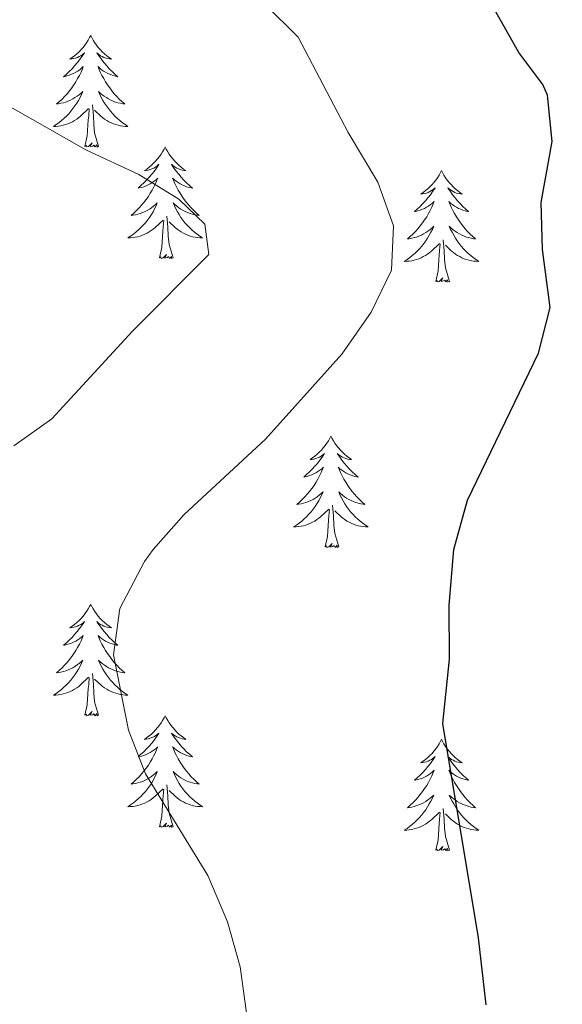
# Model space of a CAD drawing. Units: metres. Extents: x 641070 to 645586, y 715800 to 718861.
# Drawn here: x 643550 to 643608, y 717495 to 717600 of the extents above; entities that cross this region are included whole.
import ezdxf

# ---------------------------------------------------------------- set-up
doc = ezdxf.new("R2010")
doc.units = ezdxf.units.M
doc.header["$MEASUREMENT"] = 0
for name, color, linetype, lineweight in [('Carátula', 7, 'Continuous', 5), ('Elementos auxiliares', 7, 'Continuous', 5), ('Entidades rústicas y varios', 7, 'Continuous', 5), ('Relieve y altimetría', 7, 'Continuous', 5)]:
    doc.layers.add(name, color=color, linetype=linetype, lineweight=lineweight)

msp = doc.modelspace()

# ---------------------------------------------------------------- linework, layer by layer
at = {"layer": 'Carátula', "color": 7, "linetype": 'Continuous', "lineweight": 5}
msp.add_3dface([(641131.88, 715799.84), (645585.93, 715892.03), (645524.47, 718861.39), (641070.42, 718769.2)], dxfattribs=at)
at = {"layer": 'Elementos auxiliares', "color": 250, "linetype": 'Continuous', "lineweight": 5}
msp.add_3dface([(641998.61, 716211.66), (641951.31, 718525.04), (645369.46, 718595.85), (645417.88, 716282.43)], dxfattribs=at)
at = {"layer": 'Entidades rústicas y varios', "color": 92, "linetype": 'Continuous', "lineweight": 5, "flags": 128}
for points in [[(643557.54, 717598.49), (643557.43, 717598.27), (643557.27, 717598), (643557.11, 717597.73), (643556.92, 717597.47), (643556.73, 717597.23), (643556.52, 717596.99), (643556.3, 717596.76), (643556.07, 717596.55), (643555.83, 717596.34), (643555.58, 717596.15), (643555.32, 717595.97), (643555.52, 717596), (643555.73, 717596.04), (643555.92, 717596.09), (643556.12, 717596.16), (643556.31, 717596.24), (643556.49, 717596.34), (643556.66, 717596.46), (643556.87, 717596.65), (643556.83, 717596.58), (643556.6, 717596.24), (643556.35, 717595.9), (643556.1, 717595.57), (643555.83, 717595.26), (643555.55, 717594.95), (643555.26, 717594.66), (643554.95, 717594.38), (643554.64, 717594.1), (643554.77, 717594.13), (643555.01, 717594.19), (643555.25, 717594.26), (643555.49, 717594.35), (643555.72, 717594.45), (643555.94, 717594.57), (643556.16, 717594.7), (643556.37, 717594.84), (643556.56, 717595), (643556.75, 717595.17), (643556.66, 717594.95), (643556.51, 717594.59), (643556.34, 717594.23), (643556.15, 717593.89), (643555.95, 717593.55), (643555.74, 717593.22), (643555.51, 717592.89), (643555.27, 717592.58), (643555.02, 717592.28), (643554.76, 717591.99), (643554.48, 717591.71), (643554.2, 717591.44), (643553.9, 717591.18), (643554.09, 717591.2), (643554.36, 717591.25), (643554.63, 717591.31), (643554.88, 717591.39), (643555.14, 717591.49), (643555.39, 717591.59), (643555.63, 717591.72), (643555.86, 717591.86), (643556.09, 717592), (643556.3, 717592.17), (643556.51, 717592.34), (643556.7, 717592.53), (643556.56, 717592.21), (643556.41, 717591.88), (643556.24, 717591.57), (643556.06, 717591.27), (643555.86, 717590.97), (643555.65, 717590.68), (643555.43, 717590.4), (643555.19, 717590.14), (643554.95, 717589.88), (643554.69, 717589.63), (643554.42, 717589.4), (643554.14, 717589.18), (643553.85, 717588.97), (643553.56, 717588.78), (643553.83, 717588.78), (643554.09, 717588.81), (643554.35, 717588.85), (643554.61, 717588.91), (643554.86, 717588.98), (643555.11, 717589.07), (643555.36, 717589.17), (643555.6, 717589.29), (643555.83, 717589.42), (643556.05, 717589.56), (643556.26, 717589.72), (643556.46, 717589.89), (643557.31, 717590.69)], [(643557.54, 717598.49), (643557.65, 717598.27), (643557.81, 717598), (643557.97, 717597.73), (643558.16, 717597.47), (643558.35, 717597.23), (643558.56, 717596.99), (643558.78, 717596.76), (643559.01, 717596.55), (643559.25, 717596.34), (643559.5, 717596.15), (643559.76, 717595.97), (643559.56, 717596), (643559.35, 717596.04), (643559.16, 717596.09), (643558.96, 717596.16), (643558.77, 717596.24), (643558.59, 717596.34), (643558.42, 717596.46), (643558.21, 717596.65), (643558.25, 717596.58), (643558.48, 717596.24), (643558.73, 717595.9), (643558.98, 717595.57), (643559.25, 717595.26), (643559.53, 717594.95), (643559.82, 717594.66), (643560.13, 717594.38), (643560.44, 717594.1), (643560.31, 717594.13), (643560.07, 717594.19), (643559.83, 717594.26), (643559.59, 717594.35), (643559.36, 717594.45), (643559.14, 717594.57), (643558.92, 717594.7), (643558.71, 717594.84), (643558.52, 717595), (643558.33, 717595.17), (643558.42, 717594.95), (643558.57, 717594.59), (643558.74, 717594.23), (643558.93, 717593.89), (643559.13, 717593.55), (643559.34, 717593.22), (643559.57, 717592.89), (643559.81, 717592.58), (643560.06, 717592.28), (643560.32, 717591.99), (643560.6, 717591.71), (643560.88, 717591.44), (643561.18, 717591.18), (643560.99, 717591.2), (643560.72, 717591.25), (643560.45, 717591.31), (643560.2, 717591.39), (643559.94, 717591.49), (643559.69, 717591.59), (643559.45, 717591.72), (643559.22, 717591.86), (643558.99, 717592), (643558.78, 717592.17), (643558.57, 717592.34), (643558.38, 717592.53), (643558.52, 717592.21), (643558.67, 717591.88), (643558.84, 717591.57), (643559.02, 717591.27), (643559.22, 717590.97), (643559.43, 717590.68), (643559.65, 717590.4), (643559.89, 717590.14), (643560.13, 717589.88), (643560.39, 717589.63), (643560.66, 717589.4), (643560.94, 717589.18), (643561.23, 717588.97), (643561.52, 717588.78), (643561.25, 717588.78), (643560.99, 717588.81), (643560.73, 717588.85), (643560.47, 717588.91), (643560.22, 717588.98), (643559.97, 717589.07), (643559.72, 717589.17), (643559.48, 717589.29), (643559.25, 717589.42), (643559.03, 717589.56), (643558.82, 717589.72), (643558.62, 717589.89), (643557.96, 717590.51)], [(643556.92, 717586.64), (643557.17, 717587.76), (643557.28, 717589.5), (643557.33, 717589.93), (643557.39, 717590.66)], [(643558.39, 717586.64), (643557.96, 717588.08), (643557.87, 717588.98), (643557.83, 717589.93), (643557.72, 717591.1)], [(643558.39, 717586.64), (643558.22, 717586.57), (643558.2, 717586.81), (643558.01, 717586.59), (643557.89, 717586.79), (643557.77, 717586.68), (643557.5, 717586.63), (643557.69, 717587.02), (643557.31, 717586.64), (643557.12, 717586.59), (643557.08, 717586.75), (643556.92, 717586.64)], [(643565.5, 717586.57), (643565.39, 717586.35), (643565.23, 717586.08), (643565.07, 717585.81), (643564.88, 717585.56), (643564.69, 717585.31), (643564.48, 717585.07), (643564.26, 717584.84), (643564.03, 717584.63), (643563.79, 717584.42), (643563.54, 717584.23), (643563.28, 717584.06), (643563.48, 717584.08), (643563.69, 717584.12), (643563.88, 717584.17), (643564.08, 717584.24), (643564.27, 717584.32), (643564.45, 717584.42), (643564.62, 717584.54), (643564.83, 717584.73), (643564.79, 717584.66), (643564.56, 717584.32), (643564.31, 717583.98), (643564.06, 717583.66), (643563.79, 717583.34), (643563.51, 717583.03), (643563.22, 717582.74), (643562.91, 717582.46), (643562.6, 717582.19), (643562.73, 717582.21), (643562.97, 717582.27), (643563.21, 717582.34), (643563.45, 717582.43), (643563.68, 717582.53), (643563.9, 717582.65), (643564.12, 717582.78), (643564.33, 717582.92), (643564.52, 717583.08), (643564.71, 717583.25), (643564.62, 717583.03), (643564.47, 717582.67), (643564.3, 717582.32), (643564.11, 717581.97), (643563.91, 717581.63), (643563.7, 717581.3), (643563.47, 717580.98), (643563.23, 717580.66), (643562.98, 717580.36), (643562.72, 717580.07), (643562.44, 717579.79), (643562.16, 717579.52), (643561.86, 717579.26), (643562.05, 717579.28), (643562.32, 717579.33), (643562.59, 717579.39), (643562.84, 717579.47), (643563.1, 717579.57), (643563.35, 717579.68), (643563.59, 717579.8), (643563.82, 717579.94), (643564.05, 717580.09), (643564.26, 717580.25), (643564.47, 717580.43), (643564.66, 717580.61), (643564.52, 717580.29), (643564.37, 717579.97), (643564.2, 717579.65), (643564.02, 717579.35), (643563.82, 717579.05), (643563.61, 717578.76), (643563.39, 717578.48), (643563.15, 717578.22), (643562.91, 717577.96), (643562.65, 717577.71), (643562.38, 717577.48), (643562.1, 717577.26), (643561.81, 717577.05), (643561.52, 717576.86), (643561.79, 717576.87), (643562.05, 717576.89), (643562.31, 717576.93), (643562.57, 717576.99), (643562.82, 717577.06), (643563.07, 717577.15), (643563.32, 717577.25), (643563.56, 717577.37), (643563.79, 717577.5), (643564.01, 717577.64), (643564.22, 717577.8), (643564.42, 717577.97), (643565.27, 717578.77)], [(643565.5, 717586.57), (643565.61, 717586.35), (643565.77, 717586.08), (643565.93, 717585.81), (643566.12, 717585.56), (643566.31, 717585.31), (643566.52, 717585.07), (643566.74, 717584.84), (643566.97, 717584.63), (643567.21, 717584.42), (643567.46, 717584.23), (643567.72, 717584.06), (643567.52, 717584.08), (643567.31, 717584.12), (643567.12, 717584.17), (643566.92, 717584.24), (643566.73, 717584.32), (643566.55, 717584.42), (643566.38, 717584.54), (643566.17, 717584.73), (643566.21, 717584.66), (643566.44, 717584.32), (643566.69, 717583.98), (643566.94, 717583.66), (643567.21, 717583.34), (643567.49, 717583.03), (643567.78, 717582.74), (643568.09, 717582.46), (643568.4, 717582.19), (643568.27, 717582.21), (643568.03, 717582.27), (643567.79, 717582.34), (643567.55, 717582.43), (643567.32, 717582.53), (643567.1, 717582.65), (643566.88, 717582.78), (643566.67, 717582.92), (643566.48, 717583.08), (643566.29, 717583.25), (643566.38, 717583.03), (643566.53, 717582.67), (643566.7, 717582.32), (643566.89, 717581.97), (643567.09, 717581.63), (643567.3, 717581.3), (643567.53, 717580.98), (643567.77, 717580.66), (643568.02, 717580.36), (643568.28, 717580.07), (643568.56, 717579.79), (643568.84, 717579.52), (643569.14, 717579.26), (643568.95, 717579.28), (643568.68, 717579.33), (643568.41, 717579.39), (643568.16, 717579.47), (643567.9, 717579.57), (643567.65, 717579.68), (643567.41, 717579.8), (643567.18, 717579.94), (643566.95, 717580.09), (643566.74, 717580.25), (643566.53, 717580.43), (643566.34, 717580.61), (643566.48, 717580.29), (643566.63, 717579.97), (643566.8, 717579.65), (643566.98, 717579.35), (643567.18, 717579.05), (643567.39, 717578.76), (643567.61, 717578.48), (643567.85, 717578.22), (643568.09, 717577.96), (643568.35, 717577.71), (643568.62, 717577.48), (643568.9, 717577.26), (643569.19, 717577.05), (643569.48, 717576.86), (643569.21, 717576.87), (643568.95, 717576.89), (643568.69, 717576.93), (643568.43, 717576.99), (643568.18, 717577.06), (643567.93, 717577.15), (643567.68, 717577.25), (643567.44, 717577.37), (643567.21, 717577.5), (643566.99, 717577.64), (643566.78, 717577.8), (643566.58, 717577.97), (643565.92, 717578.59)], [(643595.01, 717584.06), (643594.9, 717583.84), (643594.75, 717583.57), (643594.58, 717583.3), (643594.4, 717583.05), (643594.21, 717582.8), (643594, 717582.56), (643593.78, 717582.34), (643593.55, 717582.12), (643593.31, 717581.92), (643593.06, 717581.72), (643592.8, 717581.55), (643593, 717581.57), (643593.2, 717581.61), (643593.4, 717581.66), (643593.59, 717581.73), (643593.78, 717581.82), (643593.96, 717581.92), (643594.14, 717582.03), (643594.34, 717582.22), (643594.3, 717582.15), (643594.07, 717581.81), (643593.83, 717581.47), (643593.57, 717581.15), (643593.31, 717580.83), (643593.03, 717580.53), (643592.73, 717580.23), (643592.43, 717579.95), (643592.12, 717579.68), (643592.24, 717579.7), (643592.49, 717579.76), (643592.73, 717579.83), (643592.97, 717579.92), (643593.2, 717580.02), (643593.42, 717580.14), (643593.63, 717580.27), (643593.84, 717580.42), (643594.04, 717580.57), (643594.23, 717580.74), (643594.14, 717580.52), (643593.98, 717580.16), (643593.81, 717579.81), (643593.63, 717579.46), (643593.43, 717579.12), (643593.21, 717578.79), (643592.99, 717578.47), (643592.75, 717578.16), (643592.5, 717577.85), (643592.23, 717577.56), (643591.96, 717577.28), (643591.67, 717577.01), (643591.37, 717576.75), (643591.57, 717576.78), (643591.84, 717576.82), (643592.1, 717576.89), (643592.36, 717576.96), (643592.61, 717577.06), (643592.86, 717577.17), (643593.1, 717577.29), (643593.34, 717577.43), (643593.56, 717577.58), (643593.78, 717577.74), (643593.98, 717577.92), (643594.18, 717578.11), (643594.04, 717577.78), (643593.88, 717577.46), (643593.71, 717577.14), (643593.53, 717576.84), (643593.33, 717576.54), (643593.12, 717576.25), (643592.9, 717575.98), (643592.67, 717575.71), (643592.42, 717575.45), (643592.16, 717575.2), (643591.89, 717574.97), (643591.61, 717574.75), (643591.33, 717574.54), (643591.03, 717574.35), (643591.3, 717574.36), (643591.56, 717574.38), (643591.83, 717574.42), (643592.08, 717574.48), (643592.34, 717574.55), (643592.59, 717574.64), (643592.83, 717574.74), (643593.07, 717574.86), (643593.3, 717574.99), (643593.52, 717575.14), (643593.74, 717575.29), (643593.94, 717575.46), (643594.79, 717576.26)], [(643595.01, 717584.06), (643595.13, 717583.84), (643595.28, 717583.57), (643595.45, 717583.3), (643595.63, 717583.05), (643595.83, 717582.8), (643596.03, 717582.56), (643596.25, 717582.34), (643596.48, 717582.12), (643596.72, 717581.92), (643596.97, 717581.72), (643597.23, 717581.55), (643597.03, 717581.57), (643596.83, 717581.61), (643596.63, 717581.66), (643596.44, 717581.73), (643596.25, 717581.82), (643596.07, 717581.92), (643595.89, 717582.03), (643595.69, 717582.22), (643595.73, 717582.15), (643595.96, 717581.81), (643596.2, 717581.47), (643596.46, 717581.15), (643596.73, 717580.83), (643597.01, 717580.53), (643597.3, 717580.23), (643597.6, 717579.95), (643597.91, 717579.68), (643597.79, 717579.7), (643597.54, 717579.76), (643597.3, 717579.83), (643597.07, 717579.92), (643596.83, 717580.02), (643596.61, 717580.14), (643596.39, 717580.27), (643596.19, 717580.42), (643595.99, 717580.57), (643595.8, 717580.74), (643595.89, 717580.52), (643596.05, 717580.16), (643596.22, 717579.81), (643596.4, 717579.46), (643596.6, 717579.12), (643596.82, 717578.79), (643597.04, 717578.47), (643597.28, 717578.16), (643597.53, 717577.85), (643597.8, 717577.56), (643598.07, 717577.28), (643598.36, 717577.01), (643598.66, 717576.75), (643598.46, 717576.78), (643598.19, 717576.82), (643597.93, 717576.89), (643597.67, 717576.96), (643597.42, 717577.06), (643597.17, 717577.17), (643596.93, 717577.29), (643596.69, 717577.43), (643596.47, 717577.58), (643596.25, 717577.74), (643596.05, 717577.92), (643595.85, 717578.11), (643595.99, 717577.78), (643596.15, 717577.46), (643596.32, 717577.14), (643596.5, 717576.84), (643596.7, 717576.54), (643596.91, 717576.25), (643597.13, 717575.98), (643597.36, 717575.71), (643597.61, 717575.45), (643597.87, 717575.2), (643598.14, 717574.97), (643598.42, 717574.75), (643598.71, 717574.54), (643598.99, 717574.35), (643598.73, 717574.36), (643598.47, 717574.38), (643598.21, 717574.42), (643597.95, 717574.48), (643597.69, 717574.55), (643597.44, 717574.64), (643597.2, 717574.74), (643596.96, 717574.86), (643596.73, 717574.99), (643596.51, 717575.14), (643596.29, 717575.29), (643596.09, 717575.46), (643595.43, 717576.08)], [(643564.88, 717574.72), (643565.13, 717575.84), (643565.24, 717577.58), (643565.29, 717578.01), (643565.35, 717578.74)], [(643566.35, 717574.72), (643565.92, 717576.16), (643565.83, 717577.06), (643565.79, 717578.01), (643565.68, 717579.18)], [(643595.87, 717572.21), (643595.44, 717573.65), (643595.35, 717574.56), (643595.3, 717575.51), (643595.2, 717576.67)], [(643594.4, 717572.21), (643594.64, 717573.33), (643594.75, 717575.07), (643594.8, 717575.51), (643594.87, 717576.23)], [(643566.35, 717574.72), (643566.18, 717574.65), (643566.16, 717574.89), (643565.97, 717574.67), (643565.85, 717574.87), (643565.73, 717574.76), (643565.46, 717574.71), (643565.65, 717575.1), (643565.27, 717574.72), (643565.08, 717574.67), (643565.04, 717574.83), (643564.88, 717574.72)], [(643595.87, 717572.21), (643595.69, 717572.14), (643595.67, 717572.38), (643595.48, 717572.16), (643595.36, 717572.36), (643595.24, 717572.26), (643594.97, 717572.2), (643595.17, 717572.6), (643594.78, 717572.22), (643594.59, 717572.16), (643594.55, 717572.32), (643594.4, 717572.21)], [(643583.2, 717555.68), (643583.09, 717555.46), (643582.93, 717555.18), (643582.76, 717554.92), (643582.58, 717554.66), (643582.39, 717554.41), (643582.18, 717554.18), (643581.96, 717553.95), (643581.73, 717553.73), (643581.49, 717553.53), (643581.24, 717553.34), (643580.98, 717553.16), (643581.18, 717553.18), (643581.38, 717553.22), (643581.58, 717553.28), (643581.78, 717553.35), (643581.97, 717553.43), (643582.15, 717553.53), (643582.32, 717553.64), (643582.53, 717553.83), (643582.49, 717553.77), (643582.25, 717553.42), (643582.01, 717553.09), (643581.76, 717552.76), (643581.49, 717552.45), (643581.21, 717552.14), (643580.92, 717551.85), (643580.61, 717551.56), (643580.3, 717551.29), (643580.42, 717551.32), (643580.67, 717551.37), (643580.91, 717551.45), (643581.15, 717551.54), (643581.38, 717551.64), (643581.6, 717551.76), (643581.82, 717551.89), (643582.03, 717552.03), (643582.22, 717552.19), (643582.41, 717552.36), (643582.32, 717552.14), (643582.17, 717551.78), (643581.99, 717551.42), (643581.81, 717551.08), (643581.61, 717550.74), (643581.4, 717550.4), (643581.17, 717550.08), (643580.93, 717549.77), (643580.68, 717549.47), (643580.42, 717549.18), (643580.14, 717548.89), (643579.85, 717548.62), (643579.56, 717548.37), (643579.75, 717548.39), (643580.02, 717548.44), (643580.28, 717548.5), (643580.54, 717548.58), (643580.8, 717548.67), (643581.05, 717548.78), (643581.29, 717548.9), (643581.52, 717549.04), (643581.75, 717549.19), (643581.96, 717549.36), (643582.17, 717549.53), (643582.36, 717549.72), (643582.22, 717549.39), (643582.07, 717549.07), (643581.9, 717548.76), (643581.71, 717548.45), (643581.52, 717548.16), (643581.31, 717547.87), (643581.08, 717547.59), (643580.85, 717547.32), (643580.6, 717547.06), (643580.35, 717546.82), (643580.08, 717546.59), (643579.8, 717546.36), (643579.51, 717546.16), (643579.22, 717545.96), (643579.48, 717545.97), (643579.75, 717546), (643580.01, 717546.04), (643580.27, 717546.1), (643580.52, 717546.17), (643580.77, 717546.26), (643581.02, 717546.36), (643581.25, 717546.47), (643581.48, 717546.6), (643581.71, 717546.75), (643581.92, 717546.91), (643582.12, 717547.08), (643582.97, 717547.88)], [(643583.2, 717555.68), (643583.31, 717555.46), (643583.46, 717555.18), (643583.63, 717554.92), (643583.81, 717554.66), (643584.01, 717554.41), (643584.21, 717554.18), (643584.43, 717553.95), (643584.66, 717553.73), (643584.9, 717553.53), (643585.15, 717553.34), (643585.41, 717553.16), (643585.22, 717553.18), (643585.01, 717553.22), (643584.81, 717553.28), (643584.62, 717553.35), (643584.43, 717553.43), (643584.25, 717553.53), (643584.07, 717553.64), (643583.87, 717553.83), (643583.91, 717553.77), (643584.14, 717553.42), (643584.38, 717553.09), (643584.64, 717552.76), (643584.91, 717552.45), (643585.19, 717552.14), (643585.48, 717551.85), (643585.78, 717551.56), (643586.1, 717551.29), (643585.97, 717551.32), (643585.73, 717551.37), (643585.48, 717551.45), (643585.25, 717551.54), (643585.02, 717551.64), (643584.79, 717551.76), (643584.58, 717551.89), (643584.37, 717552.03), (643584.17, 717552.19), (643583.99, 717552.36), (643584.07, 717552.14), (643584.23, 717551.78), (643584.4, 717551.42), (643584.59, 717551.08), (643584.79, 717550.74), (643585, 717550.4), (643585.23, 717550.08), (643585.47, 717549.77), (643585.72, 717549.47), (643585.98, 717549.18), (643586.25, 717548.89), (643586.54, 717548.62), (643586.84, 717548.37), (643586.64, 717548.39), (643586.38, 717548.44), (643586.11, 717548.5), (643585.85, 717548.58), (643585.6, 717548.67), (643585.35, 717548.78), (643585.11, 717548.9), (643584.88, 717549.04), (643584.65, 717549.19), (643584.43, 717549.36), (643584.23, 717549.53), (643584.03, 717549.72), (643584.17, 717549.39), (643584.33, 717549.07), (643584.5, 717548.76), (643584.68, 717548.45), (643584.88, 717548.16), (643585.09, 717547.87), (643585.31, 717547.59), (643585.55, 717547.32), (643585.79, 717547.06), (643586.05, 717546.82), (643586.32, 717546.59), (643586.6, 717546.36), (643586.89, 717546.16), (643587.18, 717545.96), (643586.91, 717545.97), (643586.65, 717546), (643586.39, 717546.04), (643586.13, 717546.1), (643585.87, 717546.17), (643585.62, 717546.26), (643585.38, 717546.36), (643585.14, 717546.47), (643584.91, 717546.6), (643584.69, 717546.75), (643584.48, 717546.91), (643584.27, 717547.08), (643583.62, 717547.7)], [(643584.05, 717543.83), (643583.62, 717545.27), (643583.53, 717546.17), (643583.48, 717547.12), (643583.38, 717548.28)], [(643582.58, 717543.83), (643582.82, 717544.95), (643582.94, 717546.69), (643582.99, 717547.12), (643583.05, 717547.84)], [(643584.05, 717543.83), (643583.87, 717543.76), (643583.86, 717544), (643583.67, 717543.78), (643583.55, 717543.98), (643583.42, 717543.87), (643583.15, 717543.82), (643583.35, 717544.21), (643582.97, 717543.83), (643582.78, 717543.78), (643582.74, 717543.94), (643582.58, 717543.83)], [(643557.54, 717537.69), (643557.43, 717537.47), (643557.27, 717537.2), (643557.11, 717536.93), (643556.92, 717536.68), (643556.73, 717536.43), (643556.52, 717536.19), (643556.3, 717535.96), (643556.07, 717535.75), (643555.83, 717535.54), (643555.58, 717535.35), (643555.32, 717535.18), (643555.52, 717535.2), (643555.73, 717535.24), (643555.92, 717535.29), (643556.12, 717535.36), (643556.31, 717535.45), (643556.49, 717535.54), (643556.66, 717535.66), (643556.87, 717535.85), (643556.83, 717535.78), (643556.6, 717535.44), (643556.35, 717535.1), (643556.1, 717534.78), (643555.83, 717534.46), (643555.55, 717534.16), (643555.26, 717533.86), (643554.95, 717533.58), (643554.64, 717533.31), (643554.77, 717533.33), (643555.01, 717533.39), (643555.25, 717533.46), (643555.49, 717533.55), (643555.72, 717533.65), (643555.94, 717533.77), (643556.16, 717533.9), (643556.37, 717534.05), (643556.56, 717534.2), (643556.75, 717534.37), (643556.66, 717534.15), (643556.51, 717533.79), (643556.34, 717533.44), (643556.15, 717533.09), (643555.95, 717532.75), (643555.74, 717532.42), (643555.51, 717532.1), (643555.27, 717531.78), (643555.02, 717531.48), (643554.76, 717531.19), (643554.48, 717530.91), (643554.2, 717530.64), (643553.9, 717530.38), (643554.09, 717530.4), (643554.36, 717530.45), (643554.63, 717530.52), (643554.88, 717530.59), (643555.14, 717530.69), (643555.39, 717530.8), (643555.63, 717530.92), (643555.86, 717531.06), (643556.09, 717531.21), (643556.3, 717531.37), (643556.51, 717531.55), (643556.7, 717531.74), (643556.56, 717531.41), (643556.41, 717531.09), (643556.24, 717530.77), (643556.06, 717530.47), (643555.86, 717530.17), (643555.65, 717529.88), (643555.43, 717529.6), (643555.19, 717529.34), (643554.95, 717529.08), (643554.69, 717528.83), (643554.42, 717528.6), (643554.14, 717528.38), (643553.85, 717528.17), (643553.56, 717527.98), (643553.83, 717527.99), (643554.09, 717528.01), (643554.35, 717528.05), (643554.61, 717528.11), (643554.86, 717528.18), (643555.11, 717528.27), (643555.36, 717528.37), (643555.6, 717528.49), (643555.83, 717528.62), (643556.05, 717528.76), (643556.26, 717528.92), (643556.46, 717529.09), (643557.31, 717529.89)], [(643557.54, 717537.69), (643557.65, 717537.47), (643557.81, 717537.2), (643557.97, 717536.93), (643558.16, 717536.68), (643558.35, 717536.43), (643558.56, 717536.19), (643558.78, 717535.96), (643559.01, 717535.75), (643559.25, 717535.54), (643559.5, 717535.35), (643559.76, 717535.18), (643559.56, 717535.2), (643559.35, 717535.24), (643559.16, 717535.29), (643558.96, 717535.36), (643558.77, 717535.45), (643558.59, 717535.54), (643558.42, 717535.66), (643558.21, 717535.85), (643558.25, 717535.78), (643558.48, 717535.44), (643558.73, 717535.1), (643558.98, 717534.78), (643559.25, 717534.46), (643559.53, 717534.16), (643559.82, 717533.86), (643560.13, 717533.58), (643560.44, 717533.31), (643560.31, 717533.33), (643560.07, 717533.39), (643559.83, 717533.46), (643559.59, 717533.55), (643559.36, 717533.65), (643559.14, 717533.77), (643558.92, 717533.9), (643558.71, 717534.05), (643558.52, 717534.2), (643558.33, 717534.37), (643558.42, 717534.15), (643558.57, 717533.79), (643558.74, 717533.44), (643558.93, 717533.09), (643559.13, 717532.75), (643559.34, 717532.42), (643559.57, 717532.1), (643559.81, 717531.78), (643560.06, 717531.48), (643560.32, 717531.19), (643560.6, 717530.91), (643560.88, 717530.64), (643561.18, 717530.38), (643560.99, 717530.4), (643560.72, 717530.45), (643560.45, 717530.52), (643560.2, 717530.59), (643559.94, 717530.69), (643559.69, 717530.8), (643559.45, 717530.92), (643559.22, 717531.06), (643558.99, 717531.21), (643558.78, 717531.37), (643558.57, 717531.55), (643558.38, 717531.74), (643558.52, 717531.41), (643558.67, 717531.09), (643558.84, 717530.77), (643559.02, 717530.47), (643559.22, 717530.17), (643559.43, 717529.88), (643559.65, 717529.6), (643559.89, 717529.34), (643560.13, 717529.08), (643560.39, 717528.83), (643560.66, 717528.6), (643560.94, 717528.38), (643561.23, 717528.17), (643561.52, 717527.98), (643561.25, 717527.99), (643560.99, 717528.01), (643560.73, 717528.05), (643560.47, 717528.11), (643560.22, 717528.18), (643559.97, 717528.27), (643559.72, 717528.37), (643559.48, 717528.49), (643559.25, 717528.62), (643559.03, 717528.76), (643558.82, 717528.92), (643558.62, 717529.09), (643557.96, 717529.71)], [(643558.39, 717525.84), (643557.96, 717527.28), (643557.87, 717528.19), (643557.83, 717529.14), (643557.72, 717530.3)], [(643556.92, 717525.84), (643557.17, 717526.96), (643557.28, 717528.7), (643557.33, 717529.14), (643557.39, 717529.86)], [(643558.39, 717525.84), (643558.22, 717525.77), (643558.2, 717526.01), (643558.01, 717525.79), (643557.89, 717525.99), (643557.77, 717525.89), (643557.5, 717525.83), (643557.69, 717526.22), (643557.31, 717525.84), (643557.12, 717525.79), (643557.08, 717525.95), (643556.92, 717525.84)], [(643565.5, 717525.77), (643565.39, 717525.56), (643565.23, 717525.28), (643565.07, 717525.01), (643564.88, 717524.76), (643564.69, 717524.51), (643564.48, 717524.27), (643564.26, 717524.04), (643564.03, 717523.83), (643563.79, 717523.63), (643563.54, 717523.44), (643563.28, 717523.26), (643563.48, 717523.28), (643563.69, 717523.32), (643563.88, 717523.37), (643564.08, 717523.44), (643564.27, 717523.53), (643564.45, 717523.63), (643564.62, 717523.74), (643564.83, 717523.93), (643564.79, 717523.86), (643564.56, 717523.52), (643564.31, 717523.18), (643564.06, 717522.86), (643563.79, 717522.54), (643563.51, 717522.24), (643563.22, 717521.94), (643562.91, 717521.66), (643562.6, 717521.39), (643562.73, 717521.41), (643562.97, 717521.47), (643563.21, 717521.54), (643563.45, 717521.63), (643563.68, 717521.73), (643563.9, 717521.85), (643564.12, 717521.98), (643564.33, 717522.13), (643564.52, 717522.28), (643564.71, 717522.45), (643564.62, 717522.23), (643564.47, 717521.87), (643564.3, 717521.52), (643564.11, 717521.17), (643563.91, 717520.83), (643563.7, 717520.5), (643563.47, 717520.18), (643563.23, 717519.86), (643562.98, 717519.56), (643562.72, 717519.27), (643562.44, 717518.99), (643562.16, 717518.72), (643561.86, 717518.46), (643562.05, 717518.49), (643562.32, 717518.53), (643562.59, 717518.6), (643562.84, 717518.68), (643563.1, 717518.77), (643563.35, 717518.88), (643563.59, 717519), (643563.82, 717519.14), (643564.05, 717519.29), (643564.26, 717519.45), (643564.47, 717519.63), (643564.66, 717519.82), (643564.52, 717519.49), (643564.37, 717519.17), (643564.2, 717518.85), (643564.02, 717518.55), (643563.82, 717518.25), (643563.61, 717517.96), (643563.39, 717517.69), (643563.15, 717517.42), (643562.91, 717517.16), (643562.65, 717516.92), (643562.38, 717516.68), (643562.1, 717516.46), (643561.81, 717516.25), (643561.52, 717516.06), (643561.79, 717516.07), (643562.05, 717516.09), (643562.31, 717516.13), (643562.57, 717516.19), (643562.82, 717516.26), (643563.07, 717516.35), (643563.32, 717516.45), (643563.56, 717516.57), (643563.79, 717516.7), (643564.01, 717516.84), (643564.22, 717517), (643564.42, 717517.17), (643565.27, 717517.97)], [(643565.5, 717525.77), (643565.61, 717525.56), (643565.77, 717525.28), (643565.93, 717525.01), (643566.12, 717524.76), (643566.31, 717524.51), (643566.52, 717524.27), (643566.74, 717524.04), (643566.97, 717523.83), (643567.21, 717523.63), (643567.46, 717523.44), (643567.72, 717523.26), (643567.52, 717523.28), (643567.31, 717523.32), (643567.12, 717523.37), (643566.92, 717523.44), (643566.73, 717523.53), (643566.55, 717523.63), (643566.38, 717523.74), (643566.17, 717523.93), (643566.21, 717523.86), (643566.44, 717523.52), (643566.69, 717523.18), (643566.94, 717522.86), (643567.21, 717522.54), (643567.49, 717522.24), (643567.78, 717521.94), (643568.09, 717521.66), (643568.4, 717521.39), (643568.27, 717521.41), (643568.03, 717521.47), (643567.79, 717521.54), (643567.55, 717521.63), (643567.32, 717521.73), (643567.1, 717521.85), (643566.88, 717521.98), (643566.67, 717522.13), (643566.48, 717522.28), (643566.29, 717522.45), (643566.38, 717522.23), (643566.53, 717521.87), (643566.7, 717521.52), (643566.89, 717521.17), (643567.09, 717520.83), (643567.3, 717520.5), (643567.53, 717520.18), (643567.77, 717519.86), (643568.02, 717519.56), (643568.28, 717519.27), (643568.56, 717518.99), (643568.84, 717518.72), (643569.14, 717518.46), (643568.95, 717518.49), (643568.68, 717518.53), (643568.41, 717518.6), (643568.16, 717518.68), (643567.9, 717518.77), (643567.65, 717518.88), (643567.41, 717519), (643567.18, 717519.14), (643566.95, 717519.29), (643566.74, 717519.45), (643566.53, 717519.63), (643566.34, 717519.82), (643566.48, 717519.49), (643566.63, 717519.17), (643566.8, 717518.85), (643566.98, 717518.55), (643567.18, 717518.25), (643567.39, 717517.96), (643567.61, 717517.69), (643567.85, 717517.42), (643568.09, 717517.16), (643568.35, 717516.92), (643568.62, 717516.68), (643568.9, 717516.46), (643569.19, 717516.25), (643569.48, 717516.06), (643569.21, 717516.07), (643568.95, 717516.09), (643568.69, 717516.13), (643568.43, 717516.19), (643568.18, 717516.26), (643567.93, 717516.35), (643567.68, 717516.45), (643567.44, 717516.57), (643567.21, 717516.7), (643566.99, 717516.84), (643566.78, 717517), (643566.58, 717517.17), (643565.92, 717517.79)], [(643595.01, 717523.27), (643594.9, 717523.05), (643594.75, 717522.77), (643594.58, 717522.51), (643594.4, 717522.25), (643594.21, 717522), (643594, 717521.76), (643593.78, 717521.54), (643593.55, 717521.32), (643593.31, 717521.12), (643593.06, 717520.93), (643592.8, 717520.75), (643593, 717520.77), (643593.2, 717520.81), (643593.4, 717520.86), (643593.59, 717520.93), (643593.78, 717521.02), (643593.96, 717521.12), (643594.14, 717521.23), (643594.34, 717521.42), (643594.3, 717521.36), (643594.07, 717521.01), (643593.83, 717520.68), (643593.57, 717520.35), (643593.31, 717520.03), (643593.03, 717519.73), (643592.73, 717519.43), (643592.43, 717519.15), (643592.12, 717518.88), (643592.24, 717518.9), (643592.49, 717518.96), (643592.73, 717519.03), (643592.97, 717519.12), (643593.2, 717519.22), (643593.42, 717519.34), (643593.63, 717519.47), (643593.84, 717519.62), (643594.04, 717519.78), (643594.23, 717519.95), (643594.14, 717519.72), (643593.98, 717519.36), (643593.81, 717519.01), (643593.63, 717518.66), (643593.43, 717518.32), (643593.21, 717517.99), (643592.99, 717517.67), (643592.75, 717517.36), (643592.5, 717517.05), (643592.23, 717516.76), (643591.96, 717516.48), (643591.67, 717516.21), (643591.37, 717515.95), (643591.57, 717515.98), (643591.84, 717516.02), (643592.1, 717516.09), (643592.36, 717516.17), (643592.61, 717516.26), (643592.86, 717516.37), (643593.1, 717516.49), (643593.34, 717516.63), (643593.56, 717516.78), (643593.78, 717516.94), (643593.98, 717517.12), (643594.18, 717517.31), (643594.04, 717516.98), (643593.88, 717516.66), (643593.71, 717516.35), (643593.53, 717516.04), (643593.33, 717515.74), (643593.12, 717515.46), (643592.9, 717515.18), (643592.67, 717514.91), (643592.42, 717514.65), (643592.16, 717514.41), (643591.89, 717514.17), (643591.61, 717513.95), (643591.33, 717513.74), (643591.03, 717513.55), (643591.3, 717513.56), (643591.56, 717513.58), (643591.83, 717513.63), (643592.08, 717513.68), (643592.34, 717513.76), (643592.59, 717513.84), (643592.83, 717513.94), (643593.07, 717514.06), (643593.3, 717514.19), (643593.52, 717514.34), (643593.74, 717514.5), (643593.94, 717514.66), (643594.79, 717515.46)], [(643595.01, 717523.27), (643595.13, 717523.05), (643595.28, 717522.77), (643595.45, 717522.51), (643595.63, 717522.25), (643595.83, 717522), (643596.03, 717521.76), (643596.25, 717521.54), (643596.48, 717521.32), (643596.72, 717521.12), (643596.97, 717520.93), (643597.23, 717520.75), (643597.03, 717520.77), (643596.83, 717520.81), (643596.63, 717520.86), (643596.44, 717520.93), (643596.25, 717521.02), (643596.07, 717521.12), (643595.89, 717521.23), (643595.69, 717521.42), (643595.73, 717521.36), (643595.96, 717521.01), (643596.2, 717520.68), (643596.46, 717520.35), (643596.73, 717520.03), (643597.01, 717519.73), (643597.3, 717519.43), (643597.6, 717519.15), (643597.91, 717518.88), (643597.79, 717518.9), (643597.54, 717518.96), (643597.3, 717519.03), (643597.07, 717519.12), (643596.83, 717519.22), (643596.61, 717519.34), (643596.39, 717519.47), (643596.19, 717519.62), (643595.99, 717519.78), (643595.8, 717519.95), (643595.89, 717519.72), (643596.05, 717519.36), (643596.22, 717519.01), (643596.4, 717518.66), (643596.6, 717518.32), (643596.82, 717517.99), (643597.04, 717517.67), (643597.28, 717517.36), (643597.53, 717517.05), (643597.8, 717516.76), (643598.07, 717516.48), (643598.36, 717516.21), (643598.66, 717515.95), (643598.46, 717515.98), (643598.19, 717516.02), (643597.93, 717516.09), (643597.67, 717516.17), (643597.42, 717516.26), (643597.17, 717516.37), (643596.93, 717516.49), (643596.69, 717516.63), (643596.47, 717516.78), (643596.25, 717516.94), (643596.05, 717517.12), (643595.85, 717517.31), (643595.99, 717516.98), (643596.15, 717516.66), (643596.32, 717516.35), (643596.5, 717516.04), (643596.7, 717515.74), (643596.91, 717515.46), (643597.13, 717515.18), (643597.36, 717514.91), (643597.61, 717514.65), (643597.87, 717514.41), (643598.14, 717514.17), (643598.42, 717513.95), (643598.71, 717513.74), (643598.99, 717513.55), (643598.73, 717513.56), (643598.47, 717513.58), (643598.21, 717513.63), (643597.95, 717513.68), (643597.69, 717513.76), (643597.44, 717513.84), (643597.2, 717513.94), (643596.96, 717514.06), (643596.73, 717514.19), (643596.51, 717514.34), (643596.29, 717514.5), (643596.09, 717514.66), (643595.43, 717515.28)], [(643564.88, 717513.92), (643565.13, 717515.04), (643565.24, 717516.78), (643565.29, 717517.22), (643565.35, 717517.94)], [(643566.35, 717513.92), (643565.92, 717515.36), (643565.83, 717516.27), (643565.79, 717517.22), (643565.68, 717518.38)], [(643594.4, 717511.42), (643594.64, 717512.53), (643594.75, 717514.28), (643594.8, 717514.71), (643594.87, 717515.43)], [(643595.87, 717511.42), (643595.44, 717512.86), (643595.35, 717513.76), (643595.3, 717514.71), (643595.2, 717515.87)], [(643566.35, 717513.92), (643566.18, 717513.86), (643566.16, 717514.09), (643565.97, 717513.87), (643565.85, 717514.08), (643565.73, 717513.97), (643565.46, 717513.91), (643565.65, 717514.31), (643565.27, 717513.93), (643565.08, 717513.87), (643565.04, 717514.03), (643564.88, 717513.92)], [(643595.87, 717511.42), (643595.69, 717511.35), (643595.67, 717511.59), (643595.48, 717511.36), (643595.36, 717511.57), (643595.24, 717511.46), (643594.97, 717511.4), (643595.17, 717511.8), (643594.78, 717511.42), (643594.59, 717511.36), (643594.55, 717511.53), (643594.4, 717511.42)]]:
    msp.add_lwpolyline(points, dxfattribs=at)
at = {"layer": 'Relieve y altimetría', "color": 30, "linetype": 'Continuous', "lineweight": 5, "flags": 128}
for points, elevation in [([(643567.52, 717547.31), (643576.21, 717555.34), (643584.37, 717564.43), (643587.49, 717568.93), (643589.68, 717573.43), (643589.89, 717578.14), (643588.22, 717582.84), (643585.06, 717588.14), (643579.71, 717598.32), (643576.14, 717601.84), (643570.53, 717604.48), (643561.57, 717609.57), (643553.12, 717620), (643544.75, 717626.15)], 545), ([(643549.32, 717554.62), (643553.38, 717557.54), (643562, 717566.9), (643570.15, 717575.09), (643569.74, 717578.32), (643566.94, 717581.02), (643562.67, 717583.63), (643557.02, 717586.29), (643545.6, 717592.76)], 540), ([(643575.1, 717487.25), (643573.52, 717498.93), (643572.17, 717503.74), (643570.04, 717508.71), (643563.4, 717519.58), (643561.57, 717524.24), (643559.98, 717532.3), (643560.66, 717537.23), (643563.28, 717542.28), (643564.23, 717543.54), (643567.52, 717547.31)], 545)]:
    msp.add_lwpolyline(points, dxfattribs=dict(at, elevation=elevation))
at = {"layer": 'Relieve y altimetría', "color": 30, "linetype": 'Continuous', "lineweight": 25, "elevation": 550, "flags": 128}
msp.add_lwpolyline([(643599.79, 717494.88), (643598.96, 717502.03), (643595.16, 717524.95), (643595.87, 717531.83), (643595.83, 717537.62), (643596.32, 717543.54), (643597.78, 717548.82), (643605.38, 717564.53), (643606.63, 717569.41), (643605.79, 717575.64), (643605.65, 717580.65), (643606.84, 717587.18), (643606.32, 717592.13), (643605.83, 717593.26), (643603.27, 717596.67), (643600.68, 717601.28)], dxfattribs=at)

doc.saveas('drawing.dxf')
